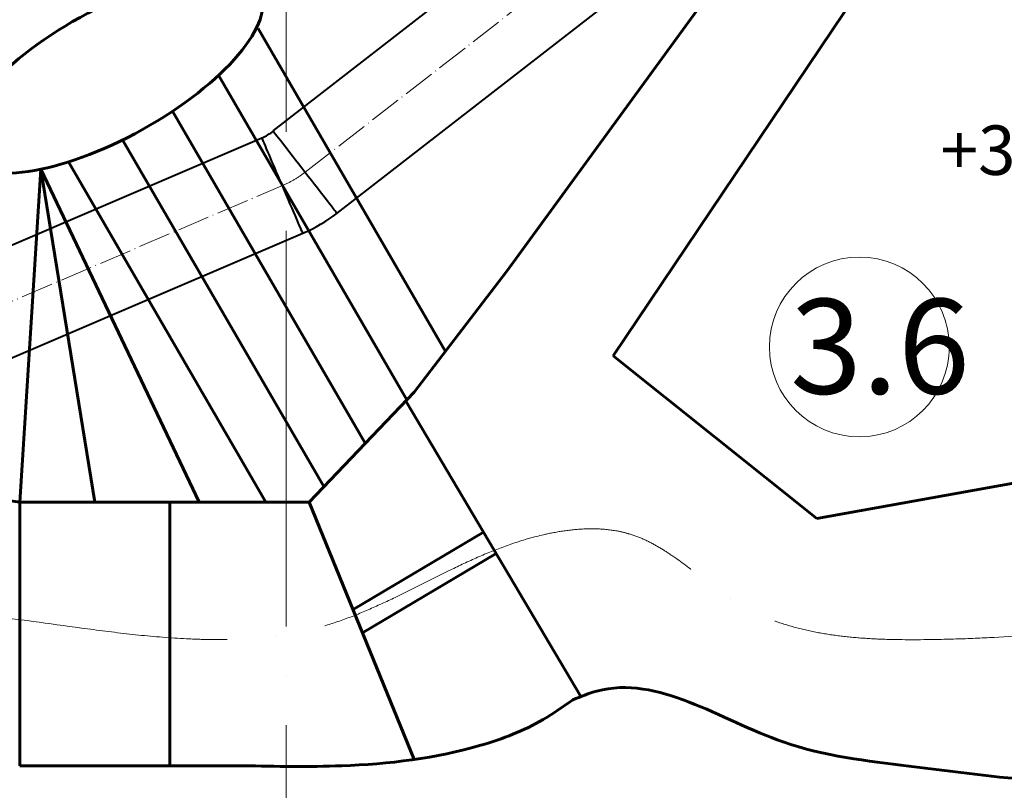
# Model space of a CAD drawing. Units: millimetres. Extents: x -17104759 to 4637491, y -15468833 to -3838811.
# Drawn here: x -6843817 to -6837846, y -7648594 to -7643918 of the extents above; entities that cross this region are included whole.
import ezdxf
from ezdxf import colors
from ezdxf.entities.mleader import LeaderData, LeaderLine
from ezdxf.math import Vec2, Vec3

# ---------------------------------------------------------------- set-up
doc = ezdxf.new("R2010")
doc.units = ezdxf.units.MM
doc.header["$LTSCALE"] = 0.05
for name, pattern in [('ACAD_ISO04W100', [30, 24, -3, 0, -3]), ('CenterLine', [17.2, 13, -2, 0.2, -2]), ('UnderCeiling', [6.7, 4.2, -1, 0.5, -1])]:
    doc.linetypes.add(name, pattern=pattern)
doc.layers.get('0').update_dxf_attribs({"true_color": 0x000000})
doc.layers.add('axes (оси)', color=8, linetype='ACAD_ISO04W100', lineweight=5)
doc.layers.add('DUCT-E1-CENTER', color=7, linetype='Continuous', lineweight=18)
doc.layers.add('DUCT-E1', color=7, linetype='Continuous')
doc.styles.add('ГОСТ ВАД ИНЖИНИРИНГ', font='simplex.shx', dxfattribs={"width": 0.6, "oblique": 15, "height": 350})

# ---------------------------------------------------------------- blocks, each defined once
blk = doc.blocks.new('_None')

msp = doc.modelspace()

# ---------------------------------------------------------------- linework, layer by layer
at = {"color": 1, "linetype": 'ByBlock', "lineweight": 40, "ltscale": 3000, "elevation": 3300}
msp.add_lwpolyline([(-6841892.3, -7645092.1), (-6838162.3, -7642195.9)], dxfattribs=at)
at = {"color": 1, "linetype": 'ByBlock', "lineweight": 40, "ltscale": 3000, "extrusion": (0.42538, -0.905015, 0), "elevation": 4005991.3}
msp.add_lwpolyline([(-9447988.1, 4150), (-9443675.3, 2068.8)], dxfattribs=at)
at = {"linetype": 'ByBlock', "ltscale": 3000}
msp.add_lwpolyline([(-6838662.2, -7643644.6), (-6836007.2, -7643242.2), (-6836007.2, -7646496.4), (-6836762.2, -7646544.6), (-6838982.2, -7646944.6), (-6840218.6, -7645958.1)], close=True, dxfattribs=at)
at = {"color": 1, "linetype": 'ByBlock', "lineweight": 40, "ltscale": 3000, "extrusion": (0.613282, -0.789864, 0), "elevation": 1841941.5}
msp.add_lwpolyline([(-10092762.4, 3300), (-10091223.3, 3300)], dxfattribs=at)
at = {"color": 1, "linetype": 'ByBlock', "lineweight": 40, "ltscale": 3000, "extrusion": (0.393672, -0.919251, 0)}
for elevation in [4333697.3, 4334327.3]:
    msp.add_lwpolyline([(-9302061.7, 3300), (-9299313.9, 3300)], dxfattribs=dict(at, elevation=elevation))
at = {"color": 1, "linetype": 'ByBlock', "lineweight": 40, "ltscale": 3000}
for radius in [315, 945]:
    msp.add_arc((-6842471.9, -7644345.6, 3300), radius, 293.18318, 307.82721, dxfattribs=at)
at = {"color": 1, "linetype": 'ByBlock', "lineweight": 40, "ltscale": 3000, "extrusion": (0.789864, 0.613282, 0)}
msp.add_arc((-1842256.5, 3300, -10092762.4), 315, 0, 180, dxfattribs=at)
at = {"color": 1, "linetype": 'ByBlock', "lineweight": 40, "ltscale": 3000, "extrusion": (-0.919251, -0.393672, 0)}
msp.add_arc((4334012.3, 3300, 9299313.9), 315, 0, 180, dxfattribs=at)
at = {"layer": 'axes (оси)', "ltscale": 2000}
msp.add_line((-6842200.4, -7639199), (-6842200.4, -7653844.6), dxfattribs=at)
at = {"layer": 'axes (оси)', "color": 7, "linetype": 'ByBlock', "lineweight": 60, "ltscale": 3000}
for p, q in [((-6840862.2, -7645444.6), (-6839072.8, -7642984.6)), ((-6838662.2, -7643644.6), (-6840218.6, -7645958.1)), ((-6842371.9, -7643971.2), (-6841235.2, -7645930.7)), ((-6842611.4, -7644255.9), (-6841469.5, -7646224.4)), ((-6842889.8, -7644473.4), (-6841721.3, -7646487.9)), ((-6843193.2, -7644647.9), (-6841973.1, -7646751.3)), ((-6843520.7, -7644780.9), (-6842323.6, -7646844.6)), ((-6843689.1, -7644825.4), (-6843817.2, -7646844.6)), ((-6843689.1, -7644825.4), (-6842728.2, -7646844.6)), ((-6843689.1, -7644825.4), (-6843362.2, -7646844.6))]:
    msp.add_line(p, q, dxfattribs=at)
at = {"layer": 'axes (оси)', "color": 250, "linetype": 'ByBlock', "lineweight": 60, "ltscale": 3000}
for p, q in [((-6841424.3, -7646177.1), (-6840862.2, -7645444.6)), ((-6838982.2, -7646944.6), (-6840218.6, -7645958.1)), ((-6841424.3, -7646177.1), (-6842062.2, -7646844.6)), ((-6841470.9, -7646238), (-6840413.9, -7648024.8)), ((-6836762.2, -7646544.6), (-6838982.2, -7646944.6)), ((-6843817.2, -7648444.6), (-6843817.2, -7646844.6)), ((-6843817.2, -7646844.6), (-6842907.2, -7646844.6)), ((-6842907.2, -7648444.6), (-6842907.2, -7646844.6)), ((-6842907.2, -7646844.6), (-6842062.2, -7646844.6)), ((-6842062.2, -7646844.6), (-6841424.4, -7648406.7)), ((-6841795.8, -7647497), (-6841003.4, -7647028.2)), ((-6841738.5, -7647637.4), (-6840927.1, -7647157.3)), ((-6843817.2, -7648444.6), (-6842907.2, -7648444.6)), ((-6842907.2, -7648444.6), (-6842462.2, -7648444.6))]:
    msp.add_line(p, q, dxfattribs=at)
at = {"layer": 'axes (оси)', "color": 7, "linetype": 'ByBlock', "lineweight": 9, "ltscale": 3000}
msp.add_circle((-6838724.6, -7645903.6), 545.4, dxfattribs=at)
at = {"layer": 'axes (оси)', "color": 7, "linetype": 'ByBlock', "lineweight": 60, "ltscale": 3000}
msp.add_ellipse((-6843262.2, -7644244.6), major_axis=(-900, -500), ratio=0.378269, dxfattribs=at)
at = {"layer": 'axes (оси)', "ltscale": 2000}
msp.add_open_spline([(-6865661.9, -7636536.2), (-6865592.3, -7636621.1), (-6865329.3, -7636941.5), (-6864484.4, -7636681.2), (-6863036.4, -7636819.2), (-6861465.4, -7636772), (-6860025.9, -7636735.8), (-6859032.3, -7636848), (-6858732.9, -7637637.2), (-6858292.7, -7638329.8), (-6857479.6, -7638621.1), (-6856818.7, -7639390), (-6855773.2, -7639873.6), (-6856088.9, -7640853), (-6856717, -7641340.4), (-6857414.9, -7641878.7), (-6857575.7, -7642547.4), (-6857899.5, -7643097.4), (-6857478.1, -7643756.4), (-6856628.4, -7644507.9), (-6854595.3, -7646560.4), (-6852904.5, -7648743.3), (-6850602.8, -7650316.5), (-6849593.6, -7650470.3), (-6848528, -7650503.1), (-6847705.2, -7650252.4), (-6846732.8, -7651020.3), (-6845550.7, -7650318.8), (-6845134.7, -7649283.1), (-6845003.6, -7648413.7), (-6845033.5, -7647646), (-6844559.3, -7647495.1), (-6843586.7, -7647540.1), (-6842142.3, -7647953.2), (-6840962, -7647033.1), (-6839994.8, -7646974.8), (-6839399.7, -7647647.8), (-6838065.5, -7647718.2), (-6835806.5, -7647441.8), (-6833876.5, -7647344), (-6831996.4, -7647266.7), (-6831984.4, -7648466), (-6831333.2, -7649634.6), (-6829261.3, -7649310.7), (-6826831.3, -7650261.7), (-6825853.3, -7648410.5), (-6824973.5, -7647448.4), (-6823874.9, -7647327.6), (-6822309.9, -7647414.5), (-6820775.6, -7646988.1), (-6818883.4, -7646713.3), (-6818169.3, -7645485.2), (-6817578.9, -7644744.4), (-6817233.6, -7644218), (-6816648.5, -7644224.7), (-6816327.5, -7644687.7), (-6815597.3, -7645320.5), (-6814438.3, -7646317), (-6813030.6, -7647642.8), (-6811756.9, -7648692.8), (-6811044.3, -7649602.5), (-6810229.3, -7649626), (-6809625, -7648639.6), (-6808148.8, -7647023.5), (-6806911.5, -7645407), (-6805520.2, -7644003.9), (-6805993.4, -7643196.3), (-6806765.9, -7642540.8), (-6807491.9, -7641980.7), (-6808025.1, -7641314.9), (-6807071.4, -7640591.7), (-6806666.5, -7640080.1), (-6806042.5, -7639392.8), (-6805636.7, -7639651.2), (-6804417.6, -7639777.6), (-6802835.4, -7640277.4), (-6801173.2, -7640596.3), (-6800010.9, -7640159.3), (-6799609.8, -7639385.2), (-6799299.9, -7638978.9), (-6799217.2, -7638877.4)], degree=3, knots=[0, 0, 0, 0, 314.197825, 1187.186386, 2209.529871, 4842.676261, 5747.082586, 6660.852466, 7510.418374, 8061.563485, 9102.504659, 9904.745754, 11206.367487, 11786.878694, 12598.964111, 13612.985975, 14288.157235, 14628.806424, 15438.807115, 16241.327273, 18170.546341, 23986.020436, 24447.622437, 26500.894253, 26885.365307, 27655.40934, 28956.109068, 30001.295198, 31219.96686, 32176.137676, 32781.141588, 33182.0551, 33470.482452, 35759.318421, 37203.795645, 37700.058048, 38491.997701, 39649.654177, 41485.840089, 45399.528018, 45528.809221, 46971.45676, 47794.963222, 49394.807651, 52473.335449, 54302.462663, 54876.802627, 56353.227588, 57322.427812, 59623.368909, 61137.177628, 62740.685229, 63534.503809, 64092.474136, 64468.046926, 65075.541126, 65657.735681, 67400.915116, 69645.058636, 71423.21838, 72465.992158, 72847.448354, 73662.787562, 75566.251696, 79588.440047, 80221.227932, 80756.257968, 82049.911735, 83313.499952, 83700.882457, 84213.555515, 86178.000859, 86400.209147, 86543.611841, 87472.809675, 90144.079514, 91478.324862, 92472.476564, 93603.348196, 93994.537839, 93994.537839, 93994.537839, 93994.537839], dxfattribs=at)
at = {"layer": 'axes (оси)', "color": 250, "linetype": 'ByBlock', "lineweight": 60, "ltscale": 3000}
for points in [[(-6843817.2, -7646844.6), (-6844487.8, -7646744.3), (-6845259.2, -7646607.5), (-6846187.5, -7646493.5), (-6846462.2, -7646494.6)], [(-6840462.2, -7648044.6), (-6840317, -7647991.8), (-6839187.1, -7648300.4), (-6838424.5, -7648446.4), (-6837622.9, -7648533.9), (-6837062.2, -7648544.6)], [(-6842462.2, -7648444.6), (-6841864.2, -7648444.6), (-6841019.9, -7648320.3), (-6840641.7, -7648163.7), (-6840462.2, -7648044.6)]]:
    msp.add_spline(points, degree=3, dxfattribs=at)
at = {"layer": 'DUCT-E1', "color": 1, "linetype": 'UnderCeiling', "lineweight": 35, "elevation": 3300}
msp.add_lwpolyline([(-6842347.9, -7644635.2), (-6842347.8, -7644635.2)], dxfattribs=at)
at = {"layer": 'DUCT-E1', "color": 7, "linetype": 'CenterLine', "lineweight": 18, "elevation": 3300}
msp.add_lwpolyline([(-6842085.5, -7644843.2), (-6842085.5, -7644843.2)], dxfattribs=at)
at = {"layer": 'DUCT-E1-CENTER', "color": 7, "linetype": 'CenterLine', "lineweight": 18, "ltscale": 300, "elevation": 3300}
msp.add_lwpolyline([(-6842085.5, -7644843.2), (-6839785.8, -7643057.6)], dxfattribs=at)
at = {"layer": 'DUCT-E1-CENTER', "color": 7, "linetype": 'CenterLine', "lineweight": 18, "ltscale": 300, "extrusion": (0.393672, -0.919251, 0), "elevation": 4334012.3}
msp.add_lwpolyline([(-9302061.7, 3300), (-9299313.9, 3300)], dxfattribs=at)
at = {"layer": 'DUCT-E1-CENTER', "color": 7, "linetype": 'CenterLine', "lineweight": 18, "ltscale": 300}
msp.add_arc((-6842471.9, -7644345.6, 3300), 630, 293.18318, 307.82721, dxfattribs=at)

# ---------------------------------------------------------------- texts
at = {"color": 6, "ltscale": 2000, "insert": (-6838232.3, -7644560), "char_height": 300, "attachment_point": 1, "line_spacing_factor": 0.7, "style": 'ГОСТ ВАД ИНЖИНИРИНГ'}
msp.add_mtext_dynamic_manual_height_columns('{\\fTimes New Roman|b0|i0|c204|p18;+\\fTimes New Roman|b0|i0|c0|p18;350}', width=4317.395, gutter_width=900, heights=[0], dxfattribs=at)
at = {"layer": 'axes (оси)', "color": 7, "linetype": 'ByBlock', "lineweight": 9, "ltscale": 3000, "insert": (-6839144.7, -7645612.2), "char_height": 575.58, "attachment_point": 1, "style": 'ГОСТ ВАД ИНЖИНИРИНГ'}
msp.add_mtext_dynamic_manual_height_columns('3.6', width=1759.939, gutter_width=900, heights=[0], dxfattribs=at)

# ---------------------------------------------------------------- leaders
at = {"linetype": 'ByBlock', "ltscale": 3000}
ml = msp.add_multileader_mtext('Standard', dxfattribs=at)
ml.set_content('АВК 700х400', color=256, style='ГОСТ ВАД ИНЖИНИРИНГ')
ml.set_leader_properties()
ml.set_arrow_properties(name='NONE')
ml.build(insert=Vec2(0, 0))
ml.multileader.update_dxf_attribs({"text_left_attachment_type": 6, "text_right_attachment_type": 6, "dogleg_length": 0.36})
ctx = ml.context
ctx.base_point, ctx.char_height, ctx.landing_gap_size, ctx.plane_origin = Vec3(-6837693, -7643773.8, 3600), 180, 25, Vec3(-6837108.4, -7642114.7, 3600)
ctx.left_attachment, ctx.right_attachment, ctx.text_align_type = 6, 6, 2
notes = []
notes.append((ctx, [(0, (1, 1, 0), (-6836554.5, -7643773.8, 3600), (-1, 0), 0.36, [(0, [(-6836133.5, -7642114.7, 3600)], 0, [])])]))
ctx.mtext.insert, ctx.mtext.alignment, ctx.mtext.flow_direction = Vec3(-6836579.8, -7643557.8, 3600), 3, 5
for ctx, leaders in notes:
    for number, flags, end, landing, length, lines in leaders:
        leader = LeaderData()
        leader.index, (leader.has_last_leader_line, leader.has_dogleg_vector, leader.attachment_direction) = number, flags
        leader.last_leader_point, leader.dogleg_vector, leader.dogleg_length = Vec3(end), Vec3(landing), length
        for number, points, colour, breaks in lines:
            line = LeaderLine()
            line.index, line.vertices, line.color, line.breaks = number, Vec3.list(points), colors.encode_raw_color(colour), breaks
            leader.lines.append(line)
        ctx.leaders.append(leader)

doc.saveas('drawing.dxf')
